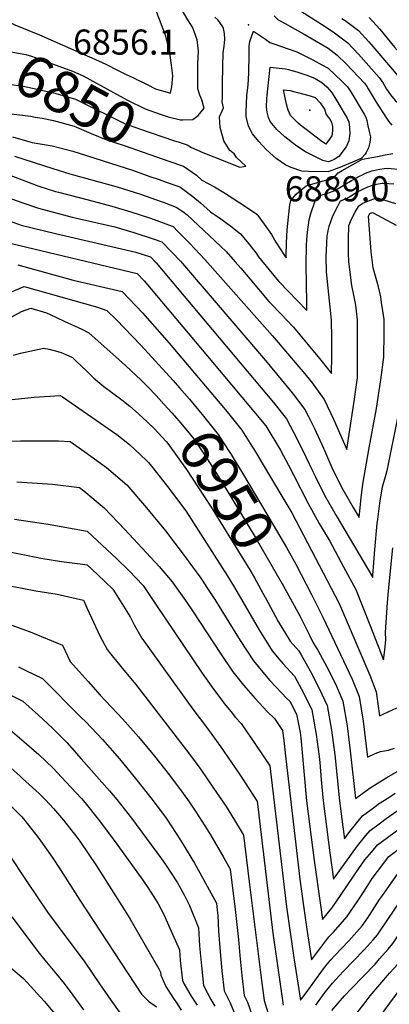
# Model space of a CAD drawing. Units: inches. Extents: x 2567536 to 2572953, y 1550648 to 1556038.
# Drawn here: x 2569699 to 2569953, y 1554214 to 1554892 of the extents above; entities that cross this region are included whole.
import ezdxf
from ezdxf.enums import TextEntityAlignment as Align

# ---------------------------------------------------------------- set-up
doc = ezdxf.new("R2010")
doc.units = ezdxf.units.IN
doc.header["$MEASUREMENT"] = 0
doc.layers.add('tile_2467_20_contour_10ft', color=41, linetype='Continuous')
doc.layers.add('tile_2467_20_spot_elev', color=215, linetype='Continuous')
doc.styles.add('Arial', font='arial.ttf')

msp = doc.modelspace()

# ---------------------------------------------------------------- linework, layer by layer
at = {"layer": 'tile_2467_20_contour_10ft'}
msp.add_line((2569788.21, 1554784.1, 6870), (2569794.46, 1554781.9, 6870), dxfattribs=at)
for points, elevation in [([(2569685.39, 1554897.62), (2569691.78, 1554890.32), (2569695.24, 1554888.35), (2569712.27, 1554881.48), (2569743.38, 1554867.79), (2569748.19, 1554865.67), (2569757.81, 1554861.4), (2569766.42, 1554857.04), (2569771.48, 1554854.54), (2569776.53, 1554852.05), (2569786.3, 1554847.25), (2569792.09, 1554844.41), (2569802.45, 1554841.3), (2569803.29, 1554845.63), (2569803.89, 1554853.2), (2569803.04, 1554860.64), (2569802.02, 1554867.37), (2569800.78, 1554874.02), (2569799.15, 1554880.54), (2569784.29, 1554920.11)], 6830), ([(2569810.96, 1554822.96), (2569817.73, 1554823.15), (2569821.46, 1554825.91), (2569825.47, 1554831), (2569823.87, 1554836.76), (2569822.61, 1554839.98), (2569821.27, 1554844.26), (2569821.13, 1554856.58), (2569821.1, 1554861.46), (2569821.49, 1554865.94), (2569821.57, 1554870.25), (2569821.14, 1554874.43), (2569820.75, 1554878.13), (2569818.76, 1554883.76), (2569817.45, 1554886.7), (2569814.22, 1554891.74), (2569808.92, 1554900.69)], 6840), ([(2569887.59, 1554900.86), (2569908.8, 1554887.31), (2569915.32, 1554882.83), (2569924.43, 1554876.04), (2569931.79, 1554868.28), (2569946.13, 1554852.19), (2569948.71, 1554848.22), (2569951.07, 1554844.17), (2569953.89, 1554840.29), (2569956.94, 1554836.43), (2569957.17, 1554836.15), (2569960.66, 1554833.52), (2569963.97, 1554831.74), (2569967.19, 1554830.61), (2569970.39, 1554829.74), (2569978.01, 1554826.36), (2569981.35, 1554824.88), (2569985.14, 1554822.9), (2569987.16, 1554821.72), (2570000, 1554813.96)], 6840), ([(2569593.59, 1554894.42), (2569596.75, 1554855.31), (2569597.41, 1554846.86), (2569597.83, 1554833.52), (2569597.52, 1554821), (2569597.24, 1554817.48), (2569596.52, 1554809.29), (2569595.22, 1554800.58), (2569607.14, 1554806.84), (2569613.78, 1554810.35), (2569620.4, 1554813.94), (2569630.64, 1554818.67), (2569641.63, 1554822.19), (2569647.8, 1554823.7), (2569653.83, 1554825.12), (2569663.29, 1554826.75), (2569667.38, 1554827.4), (2569678.91, 1554828.63), (2569682.58, 1554827.54), (2569692.99, 1554827.19), (2569705.85, 1554825.52), (2569709.21, 1554824.94), (2569714, 1554824.05)], 6860), ([(2569808.29, 1554807.59), (2569813.85, 1554805.73), (2569816.88, 1554803.99), (2569824.59, 1554800.64), (2569832.22, 1554797.53), (2569850.07, 1554790.37), (2569854.14, 1554791.19), (2569847.91, 1554797.09), (2569846.26, 1554799.62), (2569843.22, 1554801.99), (2569839.13, 1554808.55), (2569838.12, 1554812.08), (2569836.53, 1554817.81), (2569836.1, 1554825.13), (2569838.89, 1554831.26), (2569838.03, 1554835.32), (2569838.06, 1554838.35), (2569838.18, 1554847.49), (2569838.39, 1554859.62), (2569838.6, 1554869.15), (2569839.32, 1554873.78), (2569839.84, 1554878.31), (2569839.63, 1554882.53), (2569838.76, 1554885.99), (2569838.43, 1554886.95), (2569836.25, 1554890.12), (2569834.88, 1554891.89), (2569832.94, 1554893.79)], 6850), ([(2569873.85, 1554894.62), (2569876.44, 1554891.94), (2569881.23, 1554889.27), (2569888.11, 1554885.49), (2569894.37, 1554881.92), (2569910.84, 1554872.39), (2569917.21, 1554867.6), (2569923.23, 1554861.45), (2569935.95, 1554848.36), (2569937.28, 1554846.34), (2569938.51, 1554844.38), (2569944.07, 1554835.11), (2569951.07, 1554824.06), (2569952.37, 1554822.1), (2569954.66, 1554819.43)], 6850), ([(2569920.33, 1554892.82), (2569922.59, 1554891.33), (2569931.77, 1554884.62), (2569938.98, 1554876.7), (2569956.56, 1554856.12), (2569959.57, 1554852.31), (2569962.09, 1554848.75), (2569965.15, 1554846.81), (2569973.48, 1554841.88), (2569981.23, 1554838.2), (2569990.11, 1554834.13), (2570000, 1554828.01)], 6830), ([(2569939.25, 1554893.38), (2569946.39, 1554885.36), (2569956.67, 1554873.01), (2569960.3, 1554868.9), (2569965.91, 1554862.79), (2569967.82, 1554860.98), (2569969.11, 1554859.88), (2569974.5, 1554855.6), (2569979.42, 1554852.52), (2569982.09, 1554850.96), (2569986.81, 1554848.62), (2569992.14, 1554846.13), (2569998.54, 1554843.04), (2570000, 1554842.13)], 6820), ([(2569671.07, 1554876.13), (2569678.36, 1554872.18), (2569680.85, 1554871.82), (2569702.71, 1554868.03), (2569706.69, 1554866.75), (2569709.19, 1554865.88), (2569734.84, 1554856.56), (2569742.16, 1554853.29), (2569763.11, 1554841.83), (2569772.76, 1554836.52), (2569785, 1554830.56), (2569795.21, 1554826.92), (2569800.82, 1554825.11), (2569809.3, 1554822.91), (2569810.96, 1554822.96)], 6840), ([(2569671.42, 1554846.98), (2569676.54, 1554848.08), (2569691.14, 1554847.59), (2569701.01, 1554846.08), (2569710.59, 1554844.17), (2569722.63, 1554841.41), (2569736.92, 1554837.27), (2569738.73, 1554836.3), (2569770.77, 1554820.42), (2569780.93, 1554816.74), (2569804.38, 1554808.9), (2569808.29, 1554807.59)], 6850), ([(2569714, 1554824.05), (2569721.74, 1554822.63), (2569736.04, 1554818.66), (2569747.83, 1554813.69), (2569759.09, 1554808.96), (2569770.47, 1554805.28), (2569801.27, 1554794.54)], 6860), ([(2569693.46, 1554811.41), (2569707, 1554807.4), (2569720.92, 1554805.14), (2569735.22, 1554801.36), (2569776.17, 1554788.35), (2569788.21, 1554784.1)], 6870), ([(2569694.9, 1554798.06), (2569721.23, 1554789.43), (2569733.03, 1554785.94), (2569765.72, 1554776.87), (2569781.72, 1554771.87), (2569795.82, 1554766.86), (2569797.98, 1554766.08), (2569806.35, 1554762.99), (2569810.8, 1554759.91), (2569813.73, 1554757.63), (2569840.63, 1554732.37), (2569846.93, 1554725.37), (2569850.71, 1554721.02), (2569856.95, 1554713.64), (2569870.11, 1554698.07), (2569871.74, 1554696.35), (2569878.23, 1554689.56), (2569887.05, 1554680.24), (2569891.52, 1554674.94), (2569896.03, 1554669.53), (2569904.89, 1554658.77), (2569913.31, 1554648.33), (2569913.36, 1554660.34), (2569913.33, 1554672.78), (2569913.21, 1554685.22), (2569912.79, 1554689.7), (2569910.84, 1554707.17), (2569909.86, 1554718.42), (2569909.5, 1554728.71), (2569909.98, 1554738.13), (2569910.31, 1554743.24), (2569910.42, 1554744.19), (2569910.7, 1554745.52), (2569911.62, 1554749.77), (2569913.91, 1554756.2), (2569916.45, 1554761.51), (2569917.75, 1554764.12), (2569919.41, 1554767.3), (2569923.44, 1554768.86), (2569927.34, 1554771.11), (2569929.68, 1554772.71), (2569933.97, 1554774.81), (2569938.33, 1554776.81), (2569941.03, 1554777.84), (2569942.93, 1554778.49), (2569948.02, 1554779.47), (2569948.36, 1554779.51), (2569949.04, 1554779.49), (2569956.02, 1554778.92)], 6880), ([(2569801.27, 1554794.54), (2569811.27, 1554791.05), (2569817.3, 1554786.97), (2569820.18, 1554784.84), (2569823.99, 1554781.54), (2569832.66, 1554776.82), (2569840.18, 1554772.27), (2569854.75, 1554762.96), (2569861.71, 1554758.01), (2569866.89, 1554751.2), (2569871.8, 1554744.05), (2569874.99, 1554738.85), (2569880.74, 1554729.56), (2569881.24, 1554728.96), (2569882.05, 1554728.11), (2569882.05, 1554729.87), (2569882.19, 1554738.35), (2569882.71, 1554747.26), (2569883.52, 1554755.94), (2569884.55, 1554764.45), (2569885.31, 1554767.41), (2569888.93, 1554771.93), (2569892.24, 1554774.84), (2569895.84, 1554777.5), (2569898.11, 1554778.21), (2569909.94, 1554781.82), (2569911.43, 1554781.48), (2569915, 1554783.25), (2569917.82, 1554786.49), (2569920.59, 1554788.08), (2569931.47, 1554794.22), (2569934, 1554795.64), (2569934.56, 1554795.88), (2569944.77, 1554797.81), (2569950.08, 1554798.81), (2569955.38, 1554799.77)], 6860), ([(2569794.46, 1554781.9), (2569799.34, 1554780.17), (2569808.77, 1554776.81), (2569813.23, 1554773.75), (2569817.63, 1554770.32), (2569822.97, 1554765.99), (2569829.86, 1554759.67), (2569837.1, 1554754.9), (2569844, 1554749.88), (2569850.64, 1554744.54), (2569856.09, 1554737.91), (2569861.31, 1554731.29), (2569863, 1554728.79), (2569875.61, 1554713.33), (2569877.05, 1554711.82), (2569896.32, 1554691.74), (2569896.26, 1554697), (2569895.85, 1554723.21), (2569895.99, 1554736.47), (2569896.28, 1554740.65), (2569896.62, 1554745.68), (2569897.77, 1554754.09), (2569898.94, 1554758.44), (2569901.84, 1554766.68), (2569902.8, 1554769.04), (2569904.16, 1554770.23), (2569906.16, 1554771.07), (2569910.54, 1554772.55), (2569914.34, 1554773.86), (2569917.73, 1554775.79), (2569923.61, 1554779.24), (2569924.22, 1554779.72), (2569925.05, 1554780.19), (2569926.92, 1554781.22), (2569932.42, 1554784.21), (2569934.46, 1554785.21), (2569936.6, 1554786.25), (2569941.03, 1554788), (2569946.46, 1554789.03), (2569949.47, 1554789.43), (2569951.9, 1554789.73), (2569961.14, 1554788.73)], 6870), ([(2569683.67, 1554787.88), (2569711.77, 1554777.46), (2569723.14, 1554773.68), (2569725.29, 1554773.12), (2569745.66, 1554767.87), (2569749.2, 1554767.07), (2569761.93, 1554763.59), (2569774.96, 1554759.74), (2569788.49, 1554755.31), (2569803.45, 1554749.83), (2569804, 1554749.63), (2569804.49, 1554749.27), (2569807.29, 1554746.48), (2569815.78, 1554737.86), (2569826.01, 1554726.91), (2569872.5, 1554674.32), (2569890.81, 1554653.04), (2569893.67, 1554649.62), (2569899.81, 1554641.96), (2569908.27, 1554630.43), (2569914.61, 1554617.01), (2569923.72, 1554596.03), (2569929.16, 1554630.8), (2569930.29, 1554639.05), (2569931.11, 1554645.49), (2569931.12, 1554648.08), (2569931.18, 1554661.72), (2569931.19, 1554672.96), (2569931.17, 1554685.4), (2569930.46, 1554691.28), (2569929.9, 1554695.41), (2569928.61, 1554702.41), (2569927.23, 1554708.91), (2569925.79, 1554719.77), (2569925.26, 1554725.53), (2569924.84, 1554731.04), (2569924.87, 1554740.86), (2569925.16, 1554750.27), (2569927, 1554754.66), (2569929.48, 1554759.37), (2569931.99, 1554763.71), (2569934.83, 1554765.74), (2569939.32, 1554767.57), (2569941.72, 1554768.43), (2569944.85, 1554769.39), (2569957.21, 1554765.52)], 6890), ([(2569686.54, 1554771.02), (2569699.93, 1554766.14), (2569711.38, 1554762.15), (2569734.73, 1554756.08), (2569763.94, 1554749.39), (2569777.16, 1554745.52), (2569790.44, 1554741.18), (2569796.47, 1554739.06), (2569803.33, 1554732), (2569809.13, 1554725.75), (2569867.77, 1554657.38), (2569886.17, 1554635.07), (2569894.93, 1554623.69), (2569897.41, 1554618.76), (2569901.58, 1554610.43), (2569907.75, 1554596.93), (2569913.36, 1554583.78), (2569919.99, 1554570.11), (2569928.18, 1554556.24), (2569932.32, 1554549.28), (2569932.71, 1554553.82), (2569933.56, 1554562.74), (2569934.81, 1554572.19), (2569939.15, 1554597.22), (2569944.15, 1554624.29), (2569947.11, 1554644.02), (2569949.33, 1554659.72), (2569949.54, 1554676.06), (2569949.56, 1554685.58), (2569948.65, 1554691.47), (2569947.74, 1554697.35), (2569947.14, 1554701.17), (2569945.46, 1554708.04), (2569943.88, 1554713.68), (2569941.86, 1554721.23), (2569940.44, 1554732.11), (2569938.79, 1554756.72), (2569939.64, 1554758.46), (2569940.03, 1554758.7), (2569941.36, 1554759.3), (2569957.64, 1554750.61)], 6900), ([(2569689.42, 1554754.17), (2569699.61, 1554750.59), (2569723.1, 1554744.66), (2569778.51, 1554731.92), (2569788.55, 1554728.71), (2569792.55, 1554724.62), (2569869.63, 1554632.84), (2569873.2, 1554628.52), (2569882.2, 1554617.27), (2569887.34, 1554607.62), (2569889.16, 1554604.16), (2569895.58, 1554590.97), (2569900.35, 1554581.05), (2569901.96, 1554577.8), (2569908.47, 1554564.69), (2569916.51, 1554550.75), (2569941.59, 1554508.08), (2569941.7, 1554509.55), (2569942.3, 1554518.21), (2569943.09, 1554527.22), (2569944.68, 1554545.23), (2569945.04, 1554548.04), (2569946.48, 1554559.18), (2569948.29, 1554570.27), (2569950.76, 1554579.2), (2569951.86, 1554582.46), (2569958.86, 1554617.9)], 6910), ([(2569692.78, 1554737.94), (2569779.37, 1554717.21), (2569784.34, 1554712.1), (2569827.84, 1554660.44), (2569868.04, 1554612.35), (2569878.17, 1554595.58), (2569883.58, 1554585.32), (2569887.05, 1554578.54), (2569896.96, 1554559.27), (2569904.8, 1554545.24), (2569911.96, 1554532.93), (2569921.44, 1554515.39), (2569929.87, 1554499.6), (2569939.64, 1554475.34), (2569949.11, 1554451.23), (2569950.03, 1554457.95), (2569950.66, 1554465.33), (2569950.44, 1554470), (2569951.85, 1554490.8), (2569952.47, 1554498.7), (2569955.37, 1554528.39)], 6920), ([(2569697.22, 1554723.1), (2569735.38, 1554712.76), (2569769.18, 1554704.78), (2569783.09, 1554690.18), (2569801.34, 1554669.3), (2569841.3, 1554622.07), (2569851.52, 1554609.36), (2569858.31, 1554598.44), (2569860.13, 1554595.52), (2569868.55, 1554581.65), (2569885.17, 1554553.57), (2569885.81, 1554552.44), (2569910.22, 1554505.95), (2569918.45, 1554489.99), (2569935.5, 1554450.41), (2569939.55, 1554440.68), (2569944, 1554429.22), (2569946.33, 1554412.81), (2569958.13, 1554418.16)], 6930), ([(2569690.21, 1554703.45), (2569701.67, 1554708.26), (2569752.02, 1554694.16), (2569758.49, 1554691.7), (2569765.29, 1554685.43), (2569781.82, 1554667.89), (2569804.25, 1554643.54), (2569808.59, 1554638.49)], 6940), ([(2569679.38, 1554679.73), (2569699.81, 1554690.98), (2569706.11, 1554693.42), (2569716.89, 1554690.2), (2569719.53, 1554688.99), (2569729.19, 1554684.52), (2569741.23, 1554678.82), (2569746.11, 1554676.41), (2569767.07, 1554657.83), (2569771.32, 1554653.95), (2569782.23, 1554643.75), (2569787.64, 1554638.21), (2569795.13, 1554630.32)], 6950), ([(2569694.19, 1554660.91), (2569699.15, 1554662.31), (2569715.24, 1554665.9), (2569718.81, 1554665.06), (2569724.82, 1554663.54), (2569727.04, 1554662.83), (2569732.29, 1554660.58), (2569734.94, 1554659.33), (2569737.55, 1554656.77), (2569744.7, 1554649.91), (2569749.67, 1554645.15), (2569756.36, 1554639.55), (2569768.74, 1554630.16), (2569774.38, 1554625.89), (2569780.38, 1554620.53), (2569786.42, 1554614.87)], 6960), ([(2569684.32, 1554629.53), (2569708.59, 1554632.21), (2569726.28, 1554633.23), (2569728.04, 1554632.45), (2569765.45, 1554606.39), (2569774.08, 1554599.61), (2569785.67, 1554588.84), (2569787.28, 1554587.1), (2569789.24, 1554584.69), (2569800.18, 1554570.64), (2569812.84, 1554553.8), (2569841.43, 1554509.4), (2569846.48, 1554501.05), (2569863.55, 1554471.59), (2569872.34, 1554457.43), (2569878.32, 1554450.31), (2569879.75, 1554448.67), (2569887.63, 1554440.11), (2569893.88, 1554428.58), (2569899.62, 1554416.86), (2569902.72, 1554399.98), (2569904.72, 1554384.73), (2569905.08, 1554380.61), (2569905.99, 1554368.67), (2569907.36, 1554354.18), (2569909.66, 1554336.29), (2569912.04, 1554318.4), (2569914.57, 1554300.25), (2569922.88, 1554311.88), (2569931.1, 1554323.32), (2569936.93, 1554330.46), (2569939.79, 1554333.84), (2569946.97, 1554339.19), (2569950.85, 1554342), (2569973.48, 1554357.97)], 6970), ([(2569808.59, 1554638.49), (2569815.36, 1554630.63), (2569825, 1554619.12), (2569835.15, 1554606.4), (2569838.43, 1554601.45), (2569844.1, 1554592.62), (2569852.51, 1554578.75), (2569873.06, 1554544.26), (2569882.22, 1554528.53), (2569888.64, 1554517.05), (2569892.29, 1554509.96)], 6940), ([(2569795.13, 1554630.32), (2569795.55, 1554629.87), (2569803.28, 1554621.33), (2569808.37, 1554615.52), (2569818.41, 1554603.37), (2569827.69, 1554589.66), (2569838, 1554573.28), (2569861.18, 1554535.12), (2569879.29, 1554503.52), (2569879.9, 1554502.43)], 6950), ([(2569786.42, 1554614.87), (2569791.02, 1554610.56), (2569799.4, 1554601.51), (2569800.54, 1554600.14), (2569813.43, 1554582.38), (2569825.64, 1554563.77), (2569830.36, 1554556.33), (2569849.21, 1554525.92), (2569857.06, 1554513.18), (2569858.69, 1554510.44), (2569860.18, 1554507.76), (2569867.25, 1554494.75)], 6960), ([(2569677.49, 1554601.91), (2569699.08, 1554602.1), (2569711.68, 1554602.08), (2569725.18, 1554601.96), (2569733.21, 1554601.51), (2569743.48, 1554594.41), (2569758.37, 1554583.61), (2569772.24, 1554571.79), (2569785.79, 1554555.99), (2569798.87, 1554539.99), (2569811.66, 1554523.15), (2569823.13, 1554507.46), (2569824.17, 1554506.03), (2569827.42, 1554501.2), (2569832.84, 1554492.82), (2569850.43, 1554464.58), (2569859.42, 1554450.56), (2569865.9, 1554442.71), (2569870.85, 1554437.16), (2569875.18, 1554432.37), (2569882.53, 1554424.75), (2569884.6, 1554422.77), (2569889.15, 1554413.94), (2569891.53, 1554401.19), (2569892, 1554397.66), (2569892.56, 1554392.59), (2569896.11, 1554354.2), (2569901.32, 1554313.21), (2569905.54, 1554282.42), (2569907.03, 1554272.51), (2569913.53, 1554280.44), (2569919.95, 1554289.67), (2569928.03, 1554301.99), (2569929.94, 1554304.74), (2569936.18, 1554313.55), (2569940.95, 1554319.22), (2569944.95, 1554323.92), (2569959.66, 1554334.79)], 6980), ([(2569696.46, 1554573.73), (2569721.05, 1554572.11), (2569739.67, 1554569.9), (2569742.71, 1554567.69), (2569756.71, 1554555.98), (2569771.01, 1554540.95), (2569794.51, 1554515.47), (2569803.6, 1554505.01), (2569812.69, 1554492.15), (2569817.94, 1554484.35), (2569836.7, 1554455.64), (2569845.37, 1554443.09), (2569852.68, 1554433.97), (2569860.66, 1554424.72), (2569868.98, 1554415.82), (2569873.88, 1554410.86), (2569879.39, 1554402.71), (2569880.06, 1554397.67), (2569881.82, 1554383.19), (2569891.48, 1554300.22), (2569893.94, 1554281.85), (2569896.47, 1554264.33), (2569899.49, 1554244.77), (2569905.79, 1554253.32), (2569911.46, 1554260.59), (2569914.65, 1554263.92), (2569923.81, 1554274.44), (2569930.99, 1554284.74), (2569933.11, 1554288.18), (2569937.69, 1554295.34), (2569941.3, 1554300.88), (2569944.78, 1554305.69), (2569952.75, 1554315.94), (2569963.13, 1554323.77)], 6990), ([(2569695.05, 1554548.02), (2569718.03, 1554544.61), (2569744.97, 1554539.84), (2569752.05, 1554533.32), (2569765.13, 1554521.09), (2569773.58, 1554512.84), (2569783.51, 1554502.49), (2569792.29, 1554489.32), (2569824.05, 1554442.11), (2569832.08, 1554431.02), (2569837.65, 1554423.42), (2569839.39, 1554421.13), (2569844.05, 1554415.42), (2569847.16, 1554411.69), (2569850.96, 1554407.5), (2569857.92, 1554397.49), (2569859.59, 1554395.04), (2569867.94, 1554382.54), (2569870.73, 1554378.32), (2569882.3, 1554281.28), (2569887.32, 1554246.24), (2569890.03, 1554228.73), (2569891.95, 1554217.03), (2569895.73, 1554222.03), (2569901.67, 1554230.33), (2569906.98, 1554237.69), (2569910.25, 1554241.87), (2569912.66, 1554244.84), (2569915.37, 1554247.64), (2569925.1, 1554257.82), (2569934.38, 1554268.27), (2569938.14, 1554273.75), (2569941.46, 1554278.64), (2569946.37, 1554286.37), (2569948.24, 1554289.18), (2569963.45, 1554310.56)], 7000), ([(2569691.44, 1554525.65), (2569708.79, 1554522.11), (2569713.08, 1554521.29), (2569727.33, 1554519), (2569740.12, 1554517.38), (2569744.97, 1554516.73), (2569752.04, 1554510.13), (2569762.73, 1554499.87), (2569767.72, 1554492.02), (2569774.54, 1554481.01), (2569777.25, 1554475.32), (2569782.61, 1554466.14), (2569809.42, 1554428.77), (2569817.8, 1554417.23), (2569827.89, 1554404.12), (2569836.82, 1554391.7), (2569849.33, 1554373.29), (2569853.7, 1554366.72), (2569861.91, 1554354.19), (2569862.06, 1554353.95), (2569872.91, 1554263.17), (2569875.39, 1554245.65), (2569879.95, 1554213.64)], 7010), ([(2569892.29, 1554509.96), (2569899.17, 1554496.64), (2569907.26, 1554480.56), (2569927.45, 1554437.93), (2569932.26, 1554425.95), (2569935, 1554408.97), (2569937.19, 1554391.85), (2569938.01, 1554384.29), (2569943.37, 1554386.77), (2569946.93, 1554388.12), (2569952.55, 1554389.02), (2569956.52, 1554390.54)], 6940), ([(2569692.05, 1554502.22), (2569700.32, 1554500.58), (2569709.69, 1554498.81), (2569724.43, 1554496.5), (2569742.47, 1554492.28), (2569744.88, 1554486.71), (2569753.71, 1554467.74), (2569758.71, 1554458.44), (2569760.17, 1554456.64), (2569770.24, 1554444.23), (2569778.4, 1554434.31), (2569815.52, 1554386.31), (2569823.18, 1554375.72), (2569832.04, 1554363.06), (2569840.69, 1554350.37), (2569843.94, 1554345.11), (2569850.36, 1554334.61), (2569852.71, 1554330.55), (2569856.42, 1554298.5), (2569864.93, 1554230.67), (2569866.74, 1554216.86), (2569869.48, 1554208.55)], 7020), ([(2569879.9, 1554502.43), (2569891.47, 1554481.65), (2569896.56, 1554471.56), (2569898.03, 1554468.39), (2569900.69, 1554463.11), (2569903.77, 1554457.98), (2569910.09, 1554446.42), (2569915.88, 1554434.71), (2569921.12, 1554422.85), (2569923.91, 1554405.88), (2569926.12, 1554388.76), (2569929.69, 1554355.77), (2569937.29, 1554361.25), (2569939.82, 1554363.19), (2569951.41, 1554370.33), (2569963.2, 1554377.08)], 6950), ([(2569867.25, 1554494.75), (2569867.44, 1554494.4), (2569876.6, 1554477.61), (2569884.84, 1554464.08), (2569890.66, 1554457.44), (2569892.26, 1554454.77), (2569898.72, 1554443.25), (2569904.74, 1554431.61), (2569910.29, 1554419.83), (2569913.19, 1554402.9), (2569915.46, 1554385.79), (2569918.61, 1554354.17), (2569920.98, 1554336.27), (2569922.11, 1554327.99), (2569925.94, 1554333.22), (2569934.6, 1554343.8), (2569943, 1554350.21), (2569945.58, 1554352.12), (2569952.58, 1554356.6), (2569957.09, 1554359.41)], 6960), ([(2569692.37, 1554475.46), (2569705.81, 1554470.46), (2569728.09, 1554461.45), (2569733.27, 1554450.25), (2569745.64, 1554436.31), (2569753.87, 1554427.06), (2569769.38, 1554410.7), (2569780.35, 1554398.4), (2569791.26, 1554385.05), (2569801.66, 1554371.84), (2569810.99, 1554359.27), (2569815.12, 1554353.51), (2569819.9, 1554346.63), (2569826.1, 1554336.96), (2569829.81, 1554330.91), (2569838.98, 1554315.06), (2569843.35, 1554307.14), (2569846.8, 1554279.54), (2569849.27, 1554258.78), (2569850.04, 1554247.68), (2569851.53, 1554234.08), (2569853.13, 1554220.19), (2569855.32, 1554215.64), (2569858.36, 1554207.18)], 7030), ([(2569697.69, 1554446.46), (2569702.37, 1554444.11), (2569714.13, 1554438.39), (2569740.96, 1554411.67), (2569744.04, 1554408.59), (2569755.65, 1554396.35), (2569760.65, 1554390.64), (2569767.14, 1554383.04), (2569778.23, 1554369.7), (2569788.79, 1554356.31), (2569798.82, 1554342.9), (2569799.3, 1554342.24), (2569809.34, 1554327.23), (2569817.08, 1554314.41), (2569818.81, 1554311.43), (2569827.67, 1554295.53), (2569834, 1554283.74), (2569834.6, 1554278.94), (2569835.02, 1554275.34), (2569835.38, 1554264.62), (2569836.53, 1554250.19), (2569837.68, 1554237.33), (2569839.39, 1554223.54), (2569843.48, 1554215.26), (2569847.34, 1554205.83)], 7040), ([(2569671.26, 1554437.56), (2569700.59, 1554422.84), (2569711.42, 1554413.13), (2569717.67, 1554407.44), (2569721.37, 1554403.98), (2569730.93, 1554394.29), (2569740.95, 1554383.24), (2569760.44, 1554361.09), (2569765.45, 1554355.15), (2569775.62, 1554342.24), (2569796.09, 1554314.28), (2569798.91, 1554310.35), (2569807.14, 1554297.83), (2569811.89, 1554289.02), (2569815.54, 1554282.26), (2569821.67, 1554266.79), (2569822.34, 1554254.44), (2569823.64, 1554240.76), (2569825.19, 1554227.01), (2569830.08, 1554217.54), (2569832.99, 1554212.91)], 7050), ([(2569687.04, 1554407.29), (2569701.69, 1554394.79), (2569711.64, 1554386.24), (2569721.59, 1554376.64), (2569730.36, 1554367.35), (2569741.12, 1554355.74), (2569743.49, 1554352.92), (2569752.63, 1554341.59), (2569760.46, 1554331.2), (2569766.17, 1554323.42), (2569783.3, 1554299.64), (2569787.31, 1554293.89), (2569793.66, 1554283.72), (2569797.72, 1554275.9), (2569801.88, 1554266.69), (2569808.56, 1554251.56), (2569809.11, 1554244.31), (2569810.61, 1554230.57), (2569811.76, 1554227.98), (2569816.57, 1554219.73), (2569820.69, 1554213.69)], 7060), ([(2569673.84, 1554393.2), (2569698.84, 1554371.21), (2569700.55, 1554369.69), (2569711.85, 1554359.4), (2569716.3, 1554355), (2569721.81, 1554349.04), (2569728.67, 1554340.9), (2569737.82, 1554329.3), (2569739.93, 1554326.5), (2569751.45, 1554309.55), (2569773.2, 1554275.11), (2569774.6, 1554272.78), (2569794.33, 1554238.5), (2569795.45, 1554236.33), (2569795.65, 1554234.23), (2569799.09, 1554226.43), (2569804.46, 1554218.25), (2569806.7, 1554214.96), (2569809.78, 1554210.07)], 7070), ([(2569692.61, 1554350.48), (2569699.68, 1554343.48), (2569701.21, 1554341.82), (2569709.65, 1554330.99), (2569711.88, 1554328.05), (2569720.84, 1554315.35), (2569726.63, 1554306.73), (2569739.98, 1554285.89), (2569782.33, 1554221.1), (2569787.19, 1554216.35), (2569792.71, 1554212.36)], 7080), ([(2569902.42, 1554213.63), (2569908.2, 1554221.67), (2569911.78, 1554226.23), (2569913.88, 1554228.84), (2569916.16, 1554231.31), (2569921.35, 1554236.74), (2569935.78, 1554251.59), (2569941.93, 1554258.54), (2569944.94, 1554262.11), (2569952.03, 1554272.47), (2569959.82, 1554284.01), (2569966.49, 1554294.22), (2569974.14, 1554305.19), (2570000, 1554324.3)], 7010), ([(2569690.46, 1554318.45), (2569703.44, 1554298.69), (2569717.59, 1554277.58), (2569732.29, 1554257.9), (2569740.11, 1554247.61), (2569743.29, 1554243.18), (2569753.53, 1554228.21), (2569761.37, 1554217), (2569769.22, 1554205.87)], 7090), ([(2569913.49, 1554209.95), (2569922.22, 1554219.94), (2569926.93, 1554225.03), (2569943.2, 1554241.91), (2569946.37, 1554245.41), (2569952.16, 1554252.23), (2569955.36, 1554256.03), (2569964.74, 1554269.93), (2569977.05, 1554288.71), (2569984.84, 1554299.81), (2570000, 1554311.01)], 7020), ([(2569930.48, 1554207.76), (2569935.79, 1554214.6), (2569939.91, 1554219.91), (2569953.2, 1554235.52), (2569956.7, 1554239.39), (2569958.4, 1554241.4), (2569965.22, 1554250.28), (2569969.47, 1554256.4), (2569972.6, 1554260.93), (2569982.9, 1554276.54), (2569989.7, 1554286.36), (2569995.54, 1554294.43), (2570000, 1554297.79)], 7030), ([(2569943.11, 1554200.93), (2569967.55, 1554234.35), (2569975.73, 1554246.26), (2569991.68, 1554271.21), (2569999.75, 1554283.71), (2570000, 1554284.09)], 7040), ([(2569693.08, 1554274.44), (2569711.83, 1554249.3), (2569715.92, 1554244.67), (2569723.89, 1554235.02), (2569729.14, 1554228.42), (2569735.14, 1554220.4), (2569742.48, 1554210.37)], 7100), ([(2569690.73, 1554240.56), (2569701.22, 1554231.93), (2569715.44, 1554216.4), (2569726.97, 1554202.36)], 7110)]:
    msp.add_lwpolyline(points, dxfattribs=dict(at, elevation=elevation))
for points, elevation in [([(2569854.4, 1554825.3), (2569854.39, 1554828.51), (2569855.03, 1554839.82), (2569855.78, 1554846.77), (2569856.2, 1554855.38), (2569856.42, 1554868.08), (2569856.55, 1554873.74), (2569857.02, 1554876.83), (2569859.5, 1554883.99), (2569861.47, 1554882.68), (2569867.67, 1554878.43), (2569870.74, 1554876.18), (2569872.72, 1554875.52), (2569889.25, 1554869.83), (2569894.88, 1554867.09), (2569900.41, 1554864.26), (2569906.58, 1554860.97), (2569910.83, 1554858.5), (2569915.88, 1554853.81), (2569920.12, 1554849.8), (2569924.21, 1554845.78), (2569926.54, 1554842.34), (2569935.77, 1554826.85), (2569936.76, 1554824.96), (2569937.43, 1554822.6), (2569938.32, 1554818.81), (2569939.16, 1554815.04), (2569939.97, 1554811.27), (2569939.67, 1554807.32), (2569938.72, 1554803.7), (2569937.1, 1554800.47), (2569936.39, 1554799.4), (2569933.83, 1554796.56), (2569933.55, 1554796.29), (2569918.91, 1554790.31), (2569915.85, 1554789.1), (2569913.55, 1554788.22), (2569910.59, 1554787.27), (2569897.28, 1554787.41), (2569892.74, 1554787.68), (2569885.54, 1554790.25), (2569881.75, 1554791.76), (2569875.22, 1554796.48), (2569873.16, 1554798.25), (2569868.13, 1554802.65), (2569863.11, 1554808.07), (2569858.86, 1554813.45), (2569856.04, 1554818.74)], 6860), ([(2569868.55, 1554831.84), (2569868.8, 1554837.76), (2569868.9, 1554840.09), (2569871.05, 1554859.29), (2569879.3, 1554858.33), (2569881.46, 1554858.06), (2569883.55, 1554857.63), (2569886.55, 1554856.85), (2569886.98, 1554856.73), (2569890.69, 1554855.64), (2569896.95, 1554853.5), (2569901.91, 1554851.45), (2569906.57, 1554848.7), (2569910.04, 1554845.77), (2569913.1, 1554842.12), (2569915.44, 1554838.48), (2569924.09, 1554824.23), (2569925.25, 1554821.68), (2569925.57, 1554817.69), (2569925.73, 1554813.58), (2569925.09, 1554808.56), (2569923.37, 1554804.45), (2569918.35, 1554797.75), (2569915.16, 1554795.6), (2569912.89, 1554794.76), (2569910.82, 1554794.2), (2569907.24, 1554795.13), (2569894.95, 1554801.13), (2569888.46, 1554805.55), (2569881.17, 1554811.35), (2569875.66, 1554816.47), (2569870.97, 1554821.9), (2569869.79, 1554824.65), (2569868.84, 1554828.36)], 6870), ([(2569880.11, 1554843.73), (2569880.16, 1554843.73), (2569882.44, 1554843.52), (2569884.63, 1554843.21), (2569898.52, 1554839.49), (2569902.08, 1554838.38), (2569905.33, 1554834.8), (2569908.44, 1554830.45), (2569909.51, 1554826.77), (2569910.94, 1554824.77), (2569912.2, 1554823.14), (2569913.17, 1554821.11), (2569913.89, 1554818.44), (2569913.88, 1554815.5), (2569913.38, 1554811.98), (2569909.36, 1554806.37), (2569905.73, 1554808.72), (2569894.93, 1554816.94), (2569893.01, 1554818.42), (2569890.3, 1554820.73), (2569886.9, 1554824.1), (2569885.04, 1554826.03), (2569884.34, 1554827.51), (2569883.49, 1554829.73), (2569882.27, 1554833.87)], 6880)]:
    msp.add_lwpolyline(points, close=True, dxfattribs=dict(at, elevation=elevation))
at = {"layer": 'tile_2467_20_spot_elev'}
for p in [(2569856.09, 1554888.51, 6856.1), (2569898.3, 1554829.69, 6889)]:
    msp.add_point(p, dxfattribs=at)

# ---------------------------------------------------------------- texts
at = {"color": 18, "style": 'Arial'}
for s, p in [('6856.1', (2569771.16, 1554876.54)), ('6889.0', (2569917.06, 1554775.55))]:
    msp.add_text(s, height=17.28, dxfattribs=at).set_placement(p, align=Align.MIDDLE_CENTER)
for s, rotation, p in [('6850', -28.29859, (2569737.15, 1554837.15)), ('6950', -58.72841, (2569840.93, 1554568.45))]:
    msp.add_text(s, height=28.8, rotation=rotation, dxfattribs=at).set_placement(p, align=Align.MIDDLE_CENTER)

doc.saveas('drawing.dxf')
